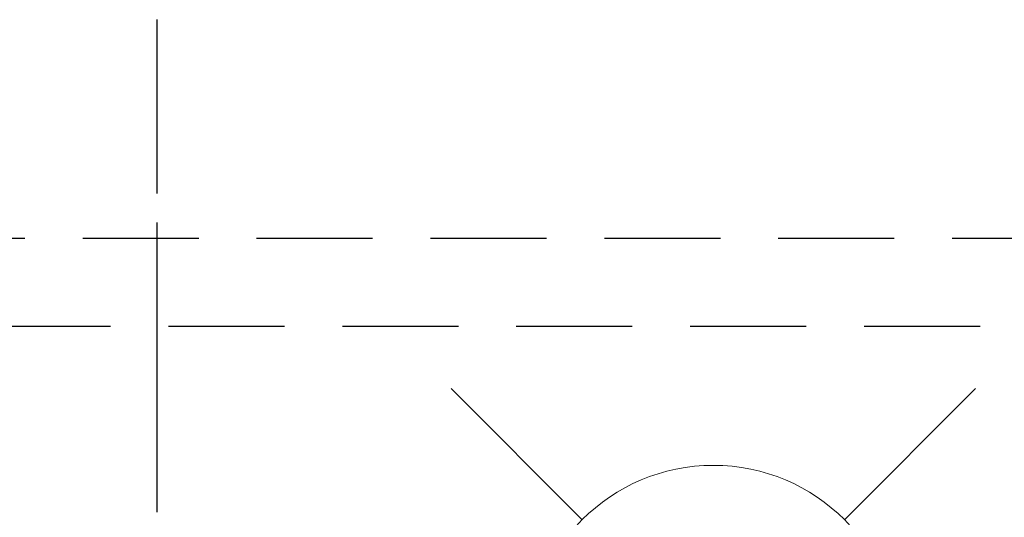
# Model space of a CAD drawing. Extents: x 55896 to 82369, y -13 to 8857.
# Drawn here: x 72981 to 73193, y 7320 to 7428 of the extents above; entities that cross this region are included whole.
import ezdxf

# ---------------------------------------------------------------- set-up
doc = ezdxf.new("R2010")
doc.units = 0
doc.header["$LTSCALE"] = 50
doc.header["$MEASUREMENT"] = 0
for name, pattern in [('CENTER', [2, 1.25, -0.25, 0.25, -0.25]), ('CENTER2', [1.125, 0.75, -0.125, 0.125, -0.125]), ('DASHED', [0.75, 0.5, -0.25]), ('HIDDEN', [0.375, 0.25, -0.125])]:
    doc.linetypes.add(name, pattern=pattern)
doc.layers.get('DEFPOINTS').update_dxf_attribs({"color": 146, "linetype": 'CONTINUOUS'})
for name, color, linetype in [('121-キャビネット（中）', 253, 'HIDDEN'), ('150-機器', 8, 'CONTINUOUS'), ('160-文字', 254, 'CONTINUOUS'), ('166-寸法B', 11, 'CONTINUOUS')]:
    doc.layers.add(name, color=color, linetype=linetype)

# ---------------------------------------------------------------- blocks, each defined once
blk = doc.blocks.new('F402_H')
at = {"layer": '150-機器', "color": 161, "linetype": 'CENTER2'}
blk.add_line((0, 136.03), (0, -355.42), dxfattribs=at)
blk = doc.blocks.new('給水')
at = {"layer": '160-文字', "color": 4, "linetype": 'Continuous', "lineweight": 20}
for p, q in [((-56.57, 56.57), (-28.28, 28.28)), ((28.28, 28.28), (56.57, 56.57)), ((-56.57, -56.57), (-28.28, -28.28)), ((28.28, -28.28), (56.57, -56.57))]:
    blk.add_line(p, q, dxfattribs=at)
blk.add_circle((0, 0), 40, dxfattribs=at)

msp = doc.modelspace()

# ---------------------------------------------------------------- linework, layer by layer
at = {"layer": '121-キャビネット（中）', "ltscale": 2}
msp.add_line((73619.28, 7380.57), (71350.28, 7380.57), dxfattribs=at)
at = {"layer": '166-寸法B', "linetype": 'CENTER'}
msp.add_line((73010.28, 7384.01), (73010.28, 7225.35), dxfattribs=at)
at = {"layer": 'DEFPOINTS', "linetype": 'DASHED'}
msp.add_lwpolyline([(72550.28, 6721.57), (73600.28, 6721.57), (73600.28, 7361.57), (72550.28, 7361.57)], close=True, dxfattribs=at)

# ---------------------------------------------------------------- block references
at = {"layer": '150-機器'}
msp.add_blockref('F402_H', (73010.27, 7291.78), dxfattribs=at)
at = {"layer": '160-文字'}
msp.add_blockref('給水', (73130.27, 7291.64), dxfattribs=at)

doc.saveas('drawing.dxf')
